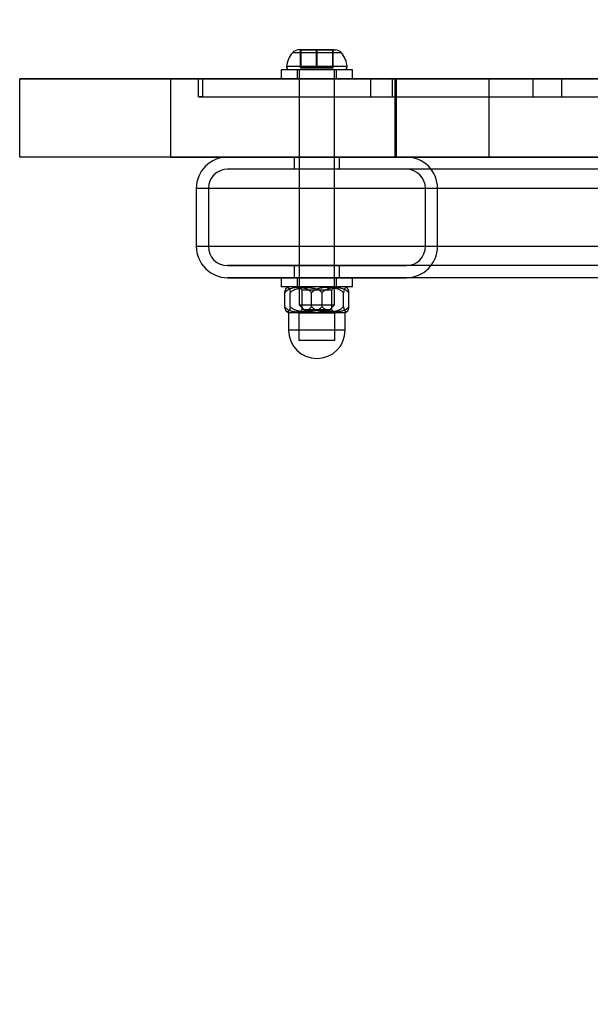
# Model space of a CAD drawing. Units: millimetres. Extents: x 18547 to 24631, y 36858 to 40976.
# Drawn here: x 20049 to 20143, y 39318 to 39481 of the extents above; entities that cross this region are included whole.
import ezdxf

# ---------------------------------------------------------------- set-up
doc = ezdxf.new("R2010")
doc.units = ezdxf.units.MM
doc.header["$LTSCALE"] = 200
doc.layers.add('OTWORY_MONTAŻOWE', color=1, linetype='Continuous')

msp = doc.modelspace()

# ---------------------------------------------------------------- linework, layer by layer
at = {"color": 7, "linetype": 'Continuous', "lineweight": 25}
for p, q in [((20101.9, 39475.8), (20093.78, 39475.8)), ((20095.21, 39476.3), (20094.76, 39476.3)), ((20097.77, 39476.3), (20095.14, 39476.3)), ((20095.14, 39476.3), (20097.77, 39476.3)), ((20095.21, 39476.3), (20095.14, 39476.3)), ((20095.14, 39473.3), (20095.14, 39476.3)), ((20095.21, 39476.3), (20097.9, 39476.3)), ((20095.21, 39473.3), (20095.21, 39476.3)), ((20097.9, 39476.3), (20095.21, 39476.3)), ((20100.47, 39476.3), (20097.77, 39476.3)), ((20097.77, 39476.3), (20100.47, 39476.3)), ((20097.77, 39473.3), (20097.77, 39476.3)), ((20100.53, 39476.3), (20097.9, 39476.3)), ((20097.9, 39476.3), (20100.53, 39476.3)), ((20097.9, 39473.3), (20097.9, 39476.3)), ((20100.47, 39476.3), (20100.53, 39476.3)), ((20100.47, 39476.3), (20100.91, 39476.3)), ((20100.47, 39473.3), (20100.47, 39476.3)), ((20100.53, 39473.3), (20100.53, 39476.3)), ((20102.88, 39473.53), (20092.8, 39473.53)), ((20091.94, 39473), (20091.94, 39471.5)), ((20103.74, 39473), (20091.94, 39473)), ((20102.41, 39473), (20093.27, 39473)), ((20094.59, 39473), (20094.59, 39471.5)), ((20101.09, 39473), (20094.59, 39473)), ((20094.91, 39473), (20094.91, 39434)), ((20100.76, 39473), (20094.91, 39473)), ((20095.14, 39473.3), (20097.77, 39473.3)), ((20095.21, 39473.3), (20095.14, 39473.3)), ((20097.9, 39473.3), (20095.21, 39473.3)), ((20097.77, 39473.3), (20100.47, 39473.3)), ((20100.53, 39473.3), (20097.9, 39473.3)), ((20100.47, 39473.3), (20100.53, 39473.3)), ((20100.76, 39434), (20100.76, 39473)), ((20101.09, 39471.5), (20101.09, 39473)), ((20103.74, 39471.5), (20103.74, 39473)), ((20048.58, 39471.5), (20073.55, 39471.5)), ((20483.79, 39471.5), (20048.58, 39471.5)), ((20048.58, 39458.5), (20048.58, 39471.5)), ((20073.55, 39471.5), (20484.12, 39471.5)), ((20073.55, 39471.5), (20073.55, 39458.5)), ((20078.23, 39471.5), (20106.78, 39471.5)), ((20078.94, 39471.5), (20078.23, 39471.5)), ((20078.23, 39468.5), (20078.23, 39471.5)), ((20078.94, 39471.5), (20110.37, 39471.5)), ((20078.94, 39468.5), (20078.94, 39471.5)), ((20103.74, 39471.5), (20091.94, 39471.5)), ((20101.09, 39471.5), (20094.59, 39471.5)), ((20106.78, 39471.5), (20133.7, 39471.5)), ((20106.78, 39468.5), (20106.78, 39471.5)), ((20110.37, 39471.5), (20138.47, 39471.5)), ((20110.37, 39468.5), (20110.37, 39471.5)), ((20110.77, 39471.5), (20110.77, 39458.5)), ((20160.52, 39471.5), (20110.77, 39471.5)), ((20126.36, 39471.5), (20111.01, 39471.5)), ((20111.01, 39471.5), (20111.01, 39458.5)), ((20126.36, 39471.5), (20176.11, 39471.5)), ((20126.36, 39471.5), (20126.36, 39458.5)), ((20133.7, 39471.5), (20162.97, 39471.5)), ((20133.7, 39468.5), (20133.7, 39471.5)), ((20138.47, 39471.5), (20167.93, 39471.5)), ((20138.47, 39468.5), (20138.47, 39471.5)), ((20078.94, 39468.5), (20078.23, 39468.5)), ((20078.23, 39468.5), (20106.78, 39468.5)), ((20078.94, 39468.5), (20110.37, 39468.5)), ((20106.78, 39468.5), (20133.7, 39468.5)), ((20110.37, 39468.5), (20138.47, 39468.5)), ((20133.7, 39468.5), (20162.97, 39468.5)), ((20138.47, 39468.5), (20167.93, 39468.5)), ((20483.79, 39458.5), (20048.58, 39458.5)), ((20073.55, 39458.5), (20048.58, 39458.5)), ((20073.55, 39458.5), (20484.12, 39458.5)), ((20472.64, 39458.5), (20083.04, 39458.5)), ((20112.64, 39458.5), (20083.04, 39458.5)), ((20094.06, 39458.5), (20094.06, 39456.5)), ((20101.61, 39458.5), (20094.06, 39458.5)), ((20101.61, 39456.5), (20101.61, 39458.5)), ((20160.52, 39458.5), (20110.77, 39458.5)), ((20126.36, 39458.5), (20111.01, 39458.5)), ((20443.04, 39458.5), (20112.64, 39458.5)), ((20126.36, 39458.5), (20176.11, 39458.5)), ((20472.64, 39456.5), (20083.04, 39456.5)), ((20112.64, 39456.5), (20083.04, 39456.5)), ((20101.61, 39456.5), (20094.06, 39456.5)), ((20443.04, 39456.5), (20112.64, 39456.5)), ((20477.84, 39453.3), (20077.84, 39453.3)), ((20077.84, 39453.3), (20077.84, 39443.7)), ((20079.84, 39453.3), (20079.84, 39443.7)), ((20475.84, 39453.3), (20079.84, 39453.3)), ((20439.84, 39453.3), (20115.84, 39453.3)), ((20115.84, 39443.7), (20115.84, 39453.3)), ((20117.84, 39443.7), (20117.84, 39453.3)), ((20437.84, 39453.3), (20117.84, 39453.3)), ((20477.84, 39443.7), (20077.84, 39443.7)), ((20475.84, 39443.7), (20079.84, 39443.7)), ((20439.84, 39443.7), (20115.84, 39443.7)), ((20437.84, 39443.7), (20117.84, 39443.7)), ((20083.04, 39440.5), (20112.64, 39440.5)), ((20472.64, 39440.5), (20083.04, 39440.5)), ((20094.06, 39440.5), (20094.06, 39438.5)), ((20094.06, 39440.5), (20101.61, 39440.5)), ((20101.61, 39438.5), (20101.61, 39440.5)), ((20443.04, 39440.5), (20112.64, 39440.5)), ((20472.64, 39438.5), (20083.04, 39438.5)), ((20083.04, 39438.5), (20112.64, 39438.5)), ((20091.94, 39438.5), (20091.94, 39437)), ((20103.74, 39438.5), (20091.94, 39438.5)), ((20094.06, 39438.5), (20101.61, 39438.5)), ((20094.59, 39438.5), (20094.59, 39437)), ((20101.09, 39438.5), (20094.59, 39438.5)), ((20101.09, 39437), (20101.09, 39438.5)), ((20103.74, 39437), (20103.74, 39438.5)), ((20443.04, 39438.5), (20112.64, 39438.5)), ((20103.74, 39437), (20091.94, 39437)), ((20092.53, 39433.7), (20092.53, 39436)), ((20102.52, 39437), (20093.15, 39437)), ((20093.42, 39433.7), (20093.42, 39436)), ((20101.09, 39437), (20094.59, 39437)), ((20094.84, 39437), (20095.34, 39436.5)), ((20100.84, 39437), (20094.84, 39437)), ((20095.34, 39436.5), (20095.34, 39433.2)), ((20095.34, 39436.5), (20100.34, 39436.5)), ((20096.94, 39433.7), (20096.94, 39436)), ((20098.73, 39433.7), (20098.73, 39436)), ((20100.34, 39436.5), (20100.84, 39437)), ((20100.34, 39433.2), (20100.34, 39436.5)), ((20102.25, 39433.7), (20102.25, 39436)), ((20103.15, 39433.7), (20103.15, 39436)), ((20093.15, 39432.7), (20093.15, 39429.79)), ((20102.52, 39432.7), (20093.15, 39432.7)), ((20095.34, 39433.2), (20094.84, 39432.7)), ((20094.84, 39432.7), (20094.84, 39428.1)), ((20094.84, 39432.7), (20100.84, 39432.7)), ((20094.91, 39434), (20095.91, 39433)), ((20094.91, 39434), (20100.76, 39434)), ((20100.34, 39433.2), (20095.34, 39433.2)), ((20099.76, 39433), (20095.91, 39433)), ((20099.76, 39433), (20100.76, 39434)), ((20100.84, 39432.7), (20100.34, 39433.2)), ((20100.84, 39428.1), (20100.84, 39432.7)), ((20102.52, 39429.79), (20102.52, 39432.7)), ((20102.52, 39429.79), (20093.15, 39429.79)), ((20100.84, 39428.1), (20094.84, 39428.1))]:
    msp.add_line(p, q, dxfattribs=at)
for centre, radius, start, end in [((20097.14, 39473), 4.38, 140.2626, 173.0719), ((20094.85, 39474.91), 1.39, 93.4161, 140.2626), ((20100.83, 39474.91), 1.39, 39.7374, 86.5839), ((20098.53, 39473), 4.38, 6.9281, 39.7374), ((20093.26, 39473.48), 0.471, 173.0719, 270), ((20102.41, 39473.48), 0.471, 270, 6.9281), ((20083.04, 39453.3), 5.2, 90, 180), ((20083.04, 39453.3), 5.2, 90, 180), ((20112.64, 39453.3), 5.2, 0, 90), ((20112.64, 39453.3), 5.2, 0, 90), ((20083.04, 39453.3), 3.2, 90, 180), ((20083.04, 39453.3), 3.2, 90, 180), ((20112.64, 39453.3), 3.2, 0, 90), ((20112.64, 39453.3), 3.2, 0, 90), ((20083.04, 39443.7), 5.2, 180, 270), ((20083.04, 39443.7), 5.2, 180, 270), ((20083.04, 39443.7), 3.2, 180, 270), ((20083.04, 39443.7), 3.2, 180, 270), ((20112.64, 39443.7), 5.2, 270, 0), ((20112.64, 39443.7), 3.2, 270, 0), ((20112.64, 39443.7), 3.2, 270, 0), ((20112.64, 39443.7), 5.2, 270, 0), ((20093.97, 39435.18), 2, 114.2952, 124.1914), ((20101.7, 39435.18), 2, 55.8083, 65.7048), ((20093.97, 39434.53), 2, 235.803, 245.7048), ((20101.7, 39434.53), 2, 294.2952, 304.1972), ((20097.84, 39429.79), 4.69, 180, 0)]:
    msp.add_arc(centre, radius, start, end, dxfattribs=at)
for points, knots in [([(20096.94, 39436), (20096.91, 39436.05), (20096.84, 39436.14), (20096.73, 39436.25), (20096.6, 39436.36), (20096.45, 39436.47), (20096.27, 39436.57), (20096.06, 39436.66), (20095.85, 39436.73), (20095.63, 39436.79), (20095.4, 39436.83), (20095.1, 39436.87), (20094.73, 39436.88), (20094.34, 39436.87), (20094.04, 39436.83), (20093.76, 39436.77), (20093.51, 39436.7), (20093.27, 39436.6), (20093.07, 39436.5), (20092.89, 39436.38), (20092.73, 39436.25), (20092.62, 39436.13), (20092.56, 39436.05), (20092.53, 39436)], [0, 0, 0, 0, 0.030294, 0.060602, 0.091925, 0.123467, 0.169644, 0.216198, 0.263621, 0.311239, 0.358488, 0.40584, 0.501117, 0.598353, 0.647273, 0.696302, 0.774105, 0.813446, 0.852969, 0.911321, 0.941082, 0.971073, 1, 1, 1, 1]), ([(20092.53, 39436), (20092.53, 39436.05), (20092.55, 39436.14), (20092.57, 39436.25), (20092.59, 39436.36), (20092.63, 39436.47), (20092.66, 39436.57), (20092.7, 39436.66), (20092.75, 39436.73), (20092.79, 39436.79), (20092.84, 39436.83), (20092.9, 39436.87), (20092.98, 39436.88), (20093.05, 39436.87), (20093.12, 39436.83), (20093.17, 39436.77), (20093.22, 39436.7), (20093.27, 39436.6), (20093.31, 39436.5), (20093.35, 39436.38), (20093.38, 39436.25), (20093.4, 39436.13), (20093.42, 39436.05), (20093.42, 39436)], [0, 0, 0, 0, 0.0301347, 0.0606026, 0.0919253, 0.1234677, 0.1696441, 0.2161982, 0.2636208, 0.3112393, 0.358488, 0.4058397, 0.5011169, 0.5983532, 0.6472734, 0.6963017, 0.7741047, 0.8134465, 0.8529689, 0.911321, 0.941202, 0.9710729, 1, 1, 1, 1]), ([(20093.42, 39436), (20093.42, 39436), (20093.46, 39436.04), (20093.52, 39436.12), (20093.67, 39436.25), (20093.86, 39436.38), (20094.09, 39436.51), (20094.32, 39436.6), (20094.55, 39436.68), (20094.81, 39436.75), (20095.1, 39436.81), (20095.42, 39436.85), (20095.75, 39436.87), (20096.13, 39436.88), (20096.55, 39436.87), (20096.94, 39436.82), (20097.25, 39436.77), (20097.49, 39436.72), (20097.72, 39436.65), (20097.94, 39436.56), (20098.14, 39436.47), (20098.33, 39436.36), (20098.51, 39436.23), (20098.64, 39436.11), (20098.71, 39436.03), (20098.73, 39436)], [0, 0, 0, 0, 0.000126, 0.025409, 0.050894, 0.103031, 0.144446, 0.186193, 0.228724, 0.271437, 0.328124, 0.385028, 0.442449, 0.499998, 0.581917, 0.66422, 0.706214, 0.748307, 0.790795, 0.833472, 0.870224, 0.907211, 0.945185, 0.983654, 1, 1, 1, 1]), ([(20102.25, 39436), (20102.25, 39436), (20102.22, 39436.04), (20102.15, 39436.12), (20102, 39436.25), (20101.81, 39436.38), (20101.58, 39436.51), (20101.36, 39436.6), (20101.13, 39436.68), (20100.87, 39436.75), (20100.57, 39436.81), (20100.25, 39436.85), (20099.93, 39436.87), (20099.55, 39436.88), (20099.13, 39436.87), (20098.74, 39436.82), (20098.43, 39436.77), (20098.19, 39436.72), (20097.96, 39436.65), (20097.74, 39436.56), (20097.54, 39436.47), (20097.35, 39436.36), (20097.17, 39436.23), (20097.03, 39436.11), (20096.96, 39436.03), (20096.94, 39436)], [0, 0, 0, 0, 0.000126, 0.025409, 0.050894, 0.103031, 0.144446, 0.186193, 0.228724, 0.271437, 0.328124, 0.385028, 0.442449, 0.499998, 0.581917, 0.66422, 0.706214, 0.748307, 0.790795, 0.833472, 0.870224, 0.907211, 0.945185, 0.983654, 1, 1, 1, 1]), ([(20098.73, 39436), (20098.77, 39436.05), (20098.83, 39436.14), (20098.95, 39436.25), (20099.07, 39436.36), (20099.22, 39436.47), (20099.4, 39436.57), (20099.61, 39436.66), (20099.83, 39436.73), (20100.05, 39436.79), (20100.27, 39436.83), (20100.57, 39436.87), (20100.95, 39436.88), (20101.33, 39436.87), (20101.64, 39436.83), (20101.91, 39436.77), (20102.17, 39436.7), (20102.41, 39436.6), (20102.61, 39436.5), (20102.79, 39436.38), (20102.94, 39436.25), (20103.05, 39436.13), (20103.12, 39436.05), (20103.15, 39436)], [0, 0, 0, 0, 0.030294, 0.060602, 0.091925, 0.123467, 0.169644, 0.216198, 0.263621, 0.311239, 0.358488, 0.40584, 0.501117, 0.598353, 0.647273, 0.696302, 0.774105, 0.813446, 0.852969, 0.911321, 0.941082, 0.971073, 1, 1, 1, 1]), ([(20103.15, 39436), (20103.14, 39436.05), (20103.13, 39436.14), (20103.11, 39436.25), (20103.08, 39436.36), (20103.05, 39436.47), (20103.01, 39436.57), (20102.97, 39436.66), (20102.93, 39436.73), (20102.88, 39436.79), (20102.84, 39436.83), (20102.78, 39436.87), (20102.7, 39436.88), (20102.62, 39436.87), (20102.56, 39436.83), (20102.5, 39436.77), (20102.45, 39436.7), (20102.4, 39436.6), (20102.36, 39436.5), (20102.33, 39436.38), (20102.3, 39436.25), (20102.27, 39436.13), (20102.26, 39436.05), (20102.25, 39436)], [0, 0, 0, 0, 0.030135, 0.060603, 0.091925, 0.123468, 0.169644, 0.216198, 0.263621, 0.311239, 0.358488, 0.40584, 0.501117, 0.598353, 0.647273, 0.696302, 0.774105, 0.813447, 0.852969, 0.911321, 0.941202, 0.971073, 1, 1, 1, 1]), ([(20092.53, 39433.7), (20092.56, 39433.66), (20092.63, 39433.57), (20092.74, 39433.45), (20092.86, 39433.35), (20093.01, 39433.24), (20093.19, 39433.14), (20093.4, 39433.05), (20093.62, 39432.98), (20093.84, 39432.92), (20094.06, 39432.88), (20094.36, 39432.84), (20094.74, 39432.82), (20095.12, 39432.84), (20095.43, 39432.88), (20095.71, 39432.94), (20095.96, 39433.01), (20096.2, 39433.11), (20096.4, 39433.21), (20096.58, 39433.33), (20096.74, 39433.46), (20096.85, 39433.58), (20096.91, 39433.66), (20096.94, 39433.7)], [0, 0, 0, 0, 0.030294, 0.060602, 0.091925, 0.123467, 0.169644, 0.216198, 0.263621, 0.311239, 0.358488, 0.40584, 0.501117, 0.598353, 0.647273, 0.696302, 0.774105, 0.813446, 0.852969, 0.911321, 0.941082, 0.971073, 1, 1, 1, 1]), ([(20093.42, 39433.7), (20093.42, 39433.66), (20093.4, 39433.57), (20093.38, 39433.45), (20093.35, 39433.35), (20093.32, 39433.24), (20093.29, 39433.14), (20093.24, 39433.05), (20093.2, 39432.98), (20093.16, 39432.92), (20093.11, 39432.88), (20093.05, 39432.84), (20092.97, 39432.82), (20092.9, 39432.84), (20092.83, 39432.88), (20092.78, 39432.94), (20092.73, 39433.01), (20092.68, 39433.11), (20092.64, 39433.21), (20092.6, 39433.33), (20092.57, 39433.46), (20092.55, 39433.58), (20092.53, 39433.66), (20092.53, 39433.7)], [0, 0, 0, 0, 0.030135, 0.060603, 0.091925, 0.123468, 0.169644, 0.216198, 0.263621, 0.311239, 0.358488, 0.40584, 0.501117, 0.598353, 0.647273, 0.696302, 0.774105, 0.813447, 0.852969, 0.911321, 0.941202, 0.971073, 1, 1, 1, 1]), ([(20098.73, 39433.7), (20098.73, 39433.7), (20098.7, 39433.67), (20098.63, 39433.59), (20098.48, 39433.46), (20098.29, 39433.32), (20098.06, 39433.2), (20097.84, 39433.11), (20097.61, 39433.03), (20097.35, 39432.96), (20097.06, 39432.9), (20096.73, 39432.86), (20096.41, 39432.84), (20096.03, 39432.83), (20095.61, 39432.84), (20095.22, 39432.88), (20094.91, 39432.94), (20094.67, 39432.99), (20094.44, 39433.06), (20094.22, 39433.14), (20094.02, 39433.24), (20093.83, 39433.35), (20093.65, 39433.48), (20093.52, 39433.6), (20093.44, 39433.68), (20093.42, 39433.7)], [0, 0, 0, 0, 0.000126, 0.025409, 0.050894, 0.103031, 0.144446, 0.186193, 0.228724, 0.271437, 0.328124, 0.385028, 0.442449, 0.499998, 0.581917, 0.66422, 0.706214, 0.748307, 0.790795, 0.833472, 0.870224, 0.907211, 0.945185, 0.983654, 1, 1, 1, 1]), ([(20096.94, 39433.7), (20096.94, 39433.7), (20096.97, 39433.67), (20097.04, 39433.59), (20097.19, 39433.46), (20097.38, 39433.32), (20097.61, 39433.2), (20097.83, 39433.11), (20098.07, 39433.03), (20098.33, 39432.96), (20098.62, 39432.9), (20098.94, 39432.86), (20099.27, 39432.84), (20099.64, 39432.83), (20100.07, 39432.84), (20100.46, 39432.88), (20100.77, 39432.94), (20101, 39432.99), (20101.24, 39433.06), (20101.46, 39433.14), (20101.66, 39433.24), (20101.85, 39433.35), (20102.03, 39433.48), (20102.16, 39433.6), (20102.23, 39433.68), (20102.25, 39433.7)], [0, 0, 0, 0, 0.000126, 0.025409, 0.050894, 0.103031, 0.144446, 0.186193, 0.228724, 0.271437, 0.328124, 0.385028, 0.442449, 0.499998, 0.581917, 0.66422, 0.706214, 0.748307, 0.790795, 0.833472, 0.870224, 0.907211, 0.945185, 0.983654, 1, 1, 1, 1]), ([(20103.15, 39433.7), (20103.12, 39433.66), (20103.05, 39433.57), (20102.94, 39433.45), (20102.81, 39433.35), (20102.66, 39433.24), (20102.48, 39433.14), (20102.27, 39433.05), (20102.06, 39432.98), (20101.83, 39432.92), (20101.61, 39432.88), (20101.31, 39432.84), (20100.93, 39432.82), (20100.55, 39432.84), (20100.25, 39432.88), (20099.97, 39432.94), (20099.71, 39433.01), (20099.48, 39433.11), (20099.28, 39433.21), (20099.1, 39433.33), (20098.94, 39433.46), (20098.83, 39433.58), (20098.77, 39433.66), (20098.73, 39433.7)], [0, 0, 0, 0, 0.030294, 0.060602, 0.091925, 0.123467, 0.169644, 0.216198, 0.263621, 0.311239, 0.358488, 0.40584, 0.501117, 0.598353, 0.647273, 0.696302, 0.774105, 0.813446, 0.852969, 0.911321, 0.941082, 0.971073, 1, 1, 1, 1]), ([(20102.25, 39433.7), (20102.26, 39433.66), (20102.27, 39433.57), (20102.3, 39433.45), (20102.32, 39433.35), (20102.35, 39433.24), (20102.39, 39433.14), (20102.43, 39433.05), (20102.48, 39432.98), (20102.52, 39432.92), (20102.57, 39432.88), (20102.63, 39432.84), (20102.7, 39432.82), (20102.78, 39432.84), (20102.84, 39432.88), (20102.9, 39432.94), (20102.95, 39433.01), (20103, 39433.11), (20103.04, 39433.21), (20103.08, 39433.33), (20103.11, 39433.46), (20103.13, 39433.58), (20103.14, 39433.66), (20103.15, 39433.7)], [0, 0, 0, 0, 0.030135, 0.060603, 0.091925, 0.123468, 0.169644, 0.216198, 0.263621, 0.311239, 0.358488, 0.40584, 0.501117, 0.598353, 0.647273, 0.696302, 0.774105, 0.813447, 0.852969, 0.911321, 0.941202, 0.971073, 1, 1, 1, 1])]:
    msp.add_open_spline(points, degree=3, knots=knots, dxfattribs=at)
at = {"layer": 'OTWORY_MONTAŻOWE', "lineweight": 18}
msp.add_arc((20052.4, 39451.4), 200, 90, 270.4141, dxfattribs=at)

doc.saveas('drawing.dxf')
